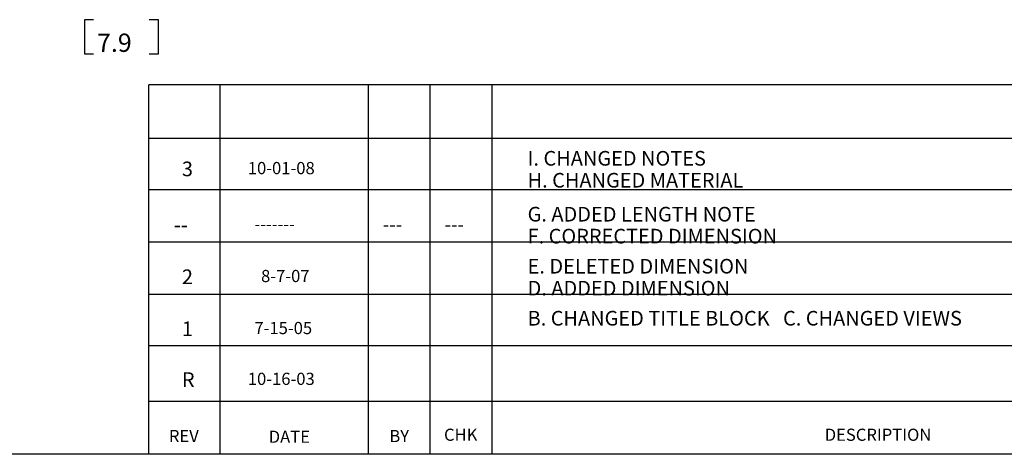
# Paper-space layout 'Layout1' of a CAD drawing. Extents: x 0.6 to 16.4, y 0.4 to 10.6.
# Drawn here: x 5.9 to 10.7, y 0.4 to 2.6 of the extents above; entities that cross this region are included whole.
import ezdxf

# ---------------------------------------------------------------- set-up
doc = ezdxf.new("R2010")
doc.units = 0
doc.header["$MEASUREMENT"] = 0
doc.layers.add('1', color=7, linetype='Continuous')
doc.styles.add('blockfont', font='simplex.shx')

psp = doc.layouts.get("Layout1")

# ---------------------------------------------------------------- linework, layer by layer
at = {"layer": '1', "color": 7, "linetype": 'Continuous'}
for p, q in [((6.254261, 2.578517), (6.209261, 2.578517)), ((6.209261, 2.578517), (6.209261, 2.409767)), ((6.573198, 2.578517), (6.528198, 2.578517)), ((6.573198, 2.409767), (6.573198, 2.578517)), ((6.209261, 2.409767), (6.254261, 2.409767)), ((6.528198, 2.409767), (6.573198, 2.409767)), ((12.205371, 2.257467), (6.526266, 2.257467)), ((6.526266, 0.440085), (6.526266, 2.257467)), ((6.876266, 0.440085), (6.876266, 2.257467)), ((7.606014, 0.440085), (7.606014, 2.257467)), ((7.910086, 0.440085), (7.910086, 2.257467)), ((8.214109, 0.440085), (8.214109, 2.257467)), ((12.205371, 1.994511), (6.526266, 1.994511)), ((12.205371, 1.741555), (6.526266, 1.741555)), ((12.205371, 1.483599), (6.526266, 1.483599)), ((6.526266, 1.227643), (12.205371, 1.227643)), ((6.526266, 0.974686), (12.205371, 0.974686)), ((6.526266, 0.70173), (12.977928, 0.70173)), ((16.369932, 0.440085), (0.633067, 0.440085))]:
    psp.add_line(p, q, dxfattribs=at)

# ---------------------------------------------------------------- texts
at = {"layer": '1', "color": 7, "linetype": 'Continuous', "attachment_point": 7, "line_spacing_factor": 0.903614, "style": 'blockfont'}
for s, insert, char_height in [('\\W01.000;\\Fsimplex.shx;7.9', (6.271136, 2.42008), 0.09), ('\\W01.000;\\Fsimplex.shx;I. CHANGED NOTES', (8.38881, 1.860492), 0.072), ('\\W01.000;\\Fsimplex.shx;3', (6.688374, 1.808444), 0.072), ('\\W01.000;\\Fsimplex.shx;10-01-08', (7.012499, 1.818319), 0.06), ('\\W01.000;\\Fsimplex.shx;H. CHANGED MATERIAL', (8.38881, 1.752492), 0.072), ('\\W01.000;\\Fsimplex.shx;G. ADDED LENGTH NOTE', (8.38881, 1.585536), 0.072), ('\\W01.000;\\Fsimplex.shx;--', (6.649149, 1.533488), 0.072), ('\\W01.000;\\Fsimplex.shx;-------', (7.045187, 1.543363), 0.06), ('\\W01.000;\\Fsimplex.shx;---', (7.676596, 1.537602), 0.067), ('\\W01.000;\\Fsimplex.shx;---', (7.980619, 1.537602), 0.067), ('\\W01.000;\\Fsimplex.shx;F. CORRECTED DIMENSION', (8.38881, 1.477535), 0.072), ('\\W01.000;\\Fsimplex.shx;E. DELETED DIMENSION', (8.38881, 1.329579), 0.072), ('\\W01.000;\\Fsimplex.shx;2', (6.688374, 1.277531), 0.072), ('\\W01.000;\\Fsimplex.shx;8-7-07', (7.077874, 1.287406), 0.06), ('\\W01.000;\\Fsimplex.shx;D. ADDED DIMENSION', (8.38881, 1.221579), 0.072), ('\\W01.000;\\Fsimplex.shx;B. CHANGED TITLE BLOCK   C. CHANGED VIEWS', (8.38881, 1.073623), 0.072), ('\\W01.000;\\Fsimplex.shx;1', (6.688374, 1.021575), 0.072), ('\\W01.000;\\Fsimplex.shx;7-15-05', (7.045187, 1.03145), 0.06), ('\\W01.000;\\Fsimplex.shx;R', (6.688374, 0.771575), 0.072), ('\\W01.000;\\Fsimplex.shx;10-16-03', (7.012499, 0.78145), 0.06), ('\\W01.000;\\Fsimplex.shx;REV', (6.624598, 0.500068), 0.059805), ('\\W01.000;\\Fsimplex.shx;DATE', (7.115561, 0.496674), 0.059805), ('\\W01.000;\\Fsimplex.shx;BY', (7.708889, 0.500068), 0.059805), ('\\W01.000;\\Fsimplex.shx;CHK', (7.977751, 0.506482), 0.059805), ('\\W01.000;\\Fsimplex.shx;DESCRIPTION', (9.850289, 0.506482), 0.059805)]:
    psp.add_mtext(s, dxfattribs=dict(at, insert=insert, char_height=char_height))

doc.saveas('drawing.dxf')
